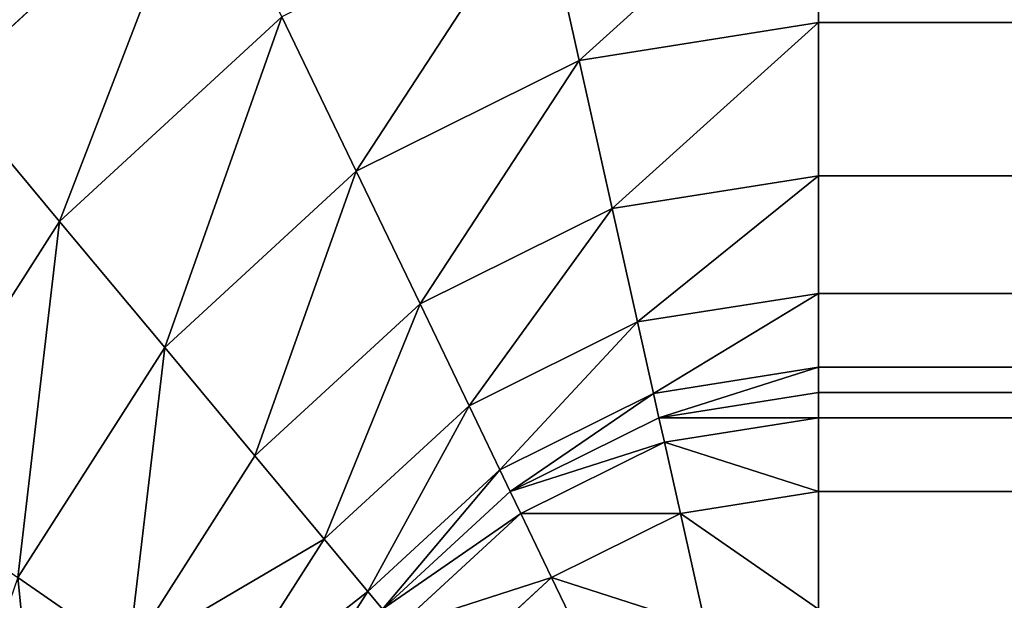
# Model space of a CAD drawing. Extents: x 0.1 to 0.6, y -0.1 to 1.1.
# Drawn here: x 0.15 to 0.15, y 0.83 to 0.83 of the extents above; entities that cross this region are included whole.
import ezdxf

# ---------------------------------------------------------------- set-up
doc = ezdxf.new("R2010")
doc.units = 0
doc.header["$LTSCALE"] = 0.0254
doc.layers.get('0').update_dxf_attribs({"linetype": 'CONTINUOUS'})

# ---------------------------------------------------------------- blocks, each defined once
blk = doc.blocks.new('GROUP_9')
at = {"color": 0}
for p, q in [((0.0505, 0.77725, 0.05993301), (0.0505, 0.77737059, 0.05998296)), ((0.0505, 0.77725, 0.05993301), (0.0505, 0.77737059, 0.05998296)), ((0.05030589, 0.77722444, 0.05993301), (0.05027467, 0.77734093, 0.05998296)), ((0.05030589, 0.77722444, 0.05993301), (0.05027467, 0.77734093, 0.05998296)), ((0.0498844, 0.7771156, 0.05998296), (0.0500647, 0.77725395, 0.05998296)), ((0.0498844, 0.7771156, 0.05998296), (0.0500647, 0.77725395, 0.05998296)), ((0.050125, 0.77714952, 0.05993301), (0.0500647, 0.77725395, 0.05998296)), ((0.050125, 0.77714952, 0.05993301), (0.0500647, 0.77725395, 0.05998296)), ((0.05030589, 0.77722444, 0.05993301), (0.0505, 0.77725, 0.05993301)), ((0.05030589, 0.77722444, 0.05993301), (0.0505, 0.77725, 0.05993301)), ((0.3895, 0.77725, 0.05993301), (0.0505, 0.77725, 0.05993301)), ((0.3895, 0.77725, 0.05993301), (0.0505, 0.77725, 0.05993301)), ((0.0505, 0.77714645, 0.05985355), (0.0505, 0.77725, 0.05993301)), ((0.0505, 0.77714645, 0.05985355), (0.0505, 0.77725, 0.05993301)), ((0.050125, 0.77714952, 0.05993301), (0.05030589, 0.77722444, 0.05993301)), ((0.050125, 0.77714952, 0.05993301), (0.05030589, 0.77722444, 0.05993301)), ((0.05033269, 0.77712442, 0.05985355), (0.05030589, 0.77722444, 0.05993301)), ((0.05033269, 0.77712442, 0.05985355), (0.05030589, 0.77722444, 0.05993301)), ((0.0498844, 0.7771156, 0.05998296), (0.04979289, 0.77720711, 0.06)), ((0.0498844, 0.7771156, 0.05998296), (0.04979289, 0.77720711, 0.06)), ((0.04996967, 0.77703033, 0.05993301), (0.050125, 0.77714952, 0.05993301)), ((0.04996967, 0.77703033, 0.05993301), (0.050125, 0.77714952, 0.05993301)), ((0.05017678, 0.77705984, 0.05985355), (0.050125, 0.77714952, 0.05993301)), ((0.05017678, 0.77705984, 0.05985355), (0.050125, 0.77714952, 0.05993301)), ((0.05033269, 0.77712442, 0.05985355), (0.0505, 0.77714645, 0.05985355)), ((0.05033269, 0.77712442, 0.05985355), (0.0505, 0.77714645, 0.05985355)), ((0.3895, 0.77714645, 0.05985355), (0.0505, 0.77714645, 0.05985355)), ((0.3895, 0.77714645, 0.05985355), (0.0505, 0.77714645, 0.05985355)), ((0.0505, 0.77706699, 0.05975), (0.0505, 0.77714645, 0.05985355)), ((0.0505, 0.77706699, 0.05975), (0.0505, 0.77714645, 0.05985355)), ((0.05017678, 0.77705984, 0.05985355), (0.05033269, 0.77712442, 0.05985355)), ((0.05017678, 0.77705984, 0.05985355), (0.05033269, 0.77712442, 0.05985355)), ((0.05035325, 0.77704767, 0.05975), (0.05033269, 0.77712442, 0.05985355)), ((0.05035325, 0.77704767, 0.05975), (0.05033269, 0.77712442, 0.05985355)), ((0.04974605, 0.7769353, 0.05998296), (0.0498844, 0.7771156, 0.05998296)), ((0.04974605, 0.7769353, 0.05998296), (0.0498844, 0.7771156, 0.05998296)), ((0.04996967, 0.77703033, 0.05993301), (0.0498844, 0.7771156, 0.05998296)), ((0.04996967, 0.77703033, 0.05993301), (0.0498844, 0.7771156, 0.05998296)), ((0.05035325, 0.77704767, 0.05975), (0.0505, 0.77706699, 0.05975)), ((0.05035325, 0.77704767, 0.05975), (0.0505, 0.77706699, 0.05975)), ((0.3895, 0.77706699, 0.05975), (0.0505, 0.77706699, 0.05975)), ((0.0505, 0.77701704, 0.05962941), (0.0505, 0.77706699, 0.05975)), ((0.3895, 0.77706699, 0.05975), (0.0505, 0.77706699, 0.05975)), ((0.0505, 0.77701704, 0.05962941), (0.0505, 0.77706699, 0.05975)), ((0.05004289, 0.77695711, 0.05985355), (0.05017678, 0.77705984, 0.05985355)), ((0.05004289, 0.77695711, 0.05985355), (0.05017678, 0.77705984, 0.05985355)), ((0.05021651, 0.77699103, 0.05975), (0.05017678, 0.77705984, 0.05985355)), ((0.05021651, 0.77699103, 0.05975), (0.05017678, 0.77705984, 0.05985355)), ((0.05021651, 0.77699103, 0.05975), (0.05035325, 0.77704767, 0.05975)), ((0.05021651, 0.77699103, 0.05975), (0.05035325, 0.77704767, 0.05975)), ((0.05036618, 0.77699942, 0.05962941), (0.05035325, 0.77704767, 0.05975)), ((0.05036618, 0.77699942, 0.05962941), (0.05035325, 0.77704767, 0.05975)), ((0.04985048, 0.776875, 0.05993301), (0.04996967, 0.77703033, 0.05993301)), ((0.04985048, 0.776875, 0.05993301), (0.04996967, 0.77703033, 0.05993301)), ((0.05004289, 0.77695711, 0.05985355), (0.04996967, 0.77703033, 0.05993301)), ((0.05004289, 0.77695711, 0.05985355), (0.04996967, 0.77703033, 0.05993301)), ((0.05036618, 0.77699942, 0.05962941), (0.0505, 0.77701704, 0.05962941)), ((0.05036618, 0.77699942, 0.05962941), (0.0505, 0.77701704, 0.05962941)), ((0.3895, 0.77701704, 0.05962941), (0.0505, 0.77701704, 0.05962941)), ((0.0505, 0.777, 0.0595), (0.0505, 0.77701704, 0.05962941)), ((0.3895, 0.77701704, 0.05962941), (0.0505, 0.77701704, 0.05962941)), ((0.0505, 0.777, 0.0595), (0.0505, 0.77701704, 0.05962941)), ((0.05024148, 0.77694777, 0.05962941), (0.05036618, 0.77699942, 0.05962941)), ((0.05024148, 0.77694777, 0.05962941), (0.05036618, 0.77699942, 0.05962941)), ((0.05037059, 0.77698296, 0.0595), (0.05036618, 0.77699942, 0.05962941)), ((0.05037059, 0.77698296, 0.0595), (0.05036618, 0.77699942, 0.05962941)), ((0.05037059, 0.77698296, 0.00549971), (0.0505, 0.777, 0.00550028)), ((0.05037059, 0.77698296, 0.0595), (0.0505, 0.777, 0.0595)), ((0.05037059, 0.77698296, 0.0595), (0.0505, 0.777, 0.0595)), ((0.05037059, 0.77698296, 0.00549971), (0.0505, 0.777, 0.00550028)), ((0.0505, 0.777, 0.00550028), (0.3895, 0.777, 0.00550028)), ((0.3895, 0.777, 0.0595), (0.0505, 0.777, 0.0595)), ((0.0505, 0.777, 0.00550028), (0.0505, 0.777, 0.0595)), ((0.0505, 0.777, 0.00550028), (0.0505, 0.777, 0.0595)), ((0.0505, 0.777, 0.00550028), (0.3895, 0.777, 0.00550028)), ((0.0505, 0.777, 0.00550028), (0.0505, 0.77698296, 0.00537023)), ((0.3895, 0.777, 0.0595), (0.0505, 0.777, 0.0595)), ((0.0505, 0.777, 0.00550028), (0.0505, 0.77698296, 0.00537023)), ((0.05009908, 0.77690092, 0.05975), (0.05021651, 0.77699103, 0.05975)), ((0.05009908, 0.77690092, 0.05975), (0.05021651, 0.77699103, 0.05975)), ((0.05024148, 0.77694777, 0.05962941), (0.05021651, 0.77699103, 0.05975)), ((0.05024148, 0.77694777, 0.05962941), (0.05021651, 0.77699103, 0.05975)), ((0.05025, 0.77693301, 0.00549805), (0.05037059, 0.77698296, 0.00549971)), ((0.05025, 0.77693301, 0.0595), (0.05037059, 0.77698296, 0.0595)), ((0.05025, 0.77693301, 0.00549805), (0.05037059, 0.77698296, 0.00549971)), ((0.05025, 0.77693301, 0.0595), (0.05037059, 0.77698296, 0.0595)), ((0.05037059, 0.77698296, 0.00549971), (0.05037059, 0.77698296, 0.0595)), ((0.05037059, 0.77698296, 0.00549971), (0.05037059, 0.77698296, 0.0595)), ((0.05037059, 0.77698296, 0.00549971), (0.050375, 0.77696651, 0.00536968)), ((0.05037059, 0.77698296, 0.00549971), (0.050375, 0.77696651, 0.00536968)), ((0.050375, 0.77696651, 0.00536968), (0.0505, 0.77698296, 0.00537023)), ((0.050375, 0.77696651, 0.00536968), (0.0505, 0.77698296, 0.00537023)), ((0.0505, 0.77698296, 0.00537023), (0.3895, 0.77698296, 0.00537023)), ((0.0505, 0.77698296, 0.00537023), (0.0505, 0.77693301, 0.00524791)), ((0.0505, 0.77698296, 0.00537023), (0.3895, 0.77698296, 0.00537023)), ((0.0505, 0.77698296, 0.00537023), (0.0505, 0.77693301, 0.00524791)), ((0.05025852, 0.77691826, 0.00536808), (0.050375, 0.77696651, 0.00536968)), ((0.05025852, 0.77691826, 0.00536808), (0.050375, 0.77696651, 0.00536968)), ((0.050375, 0.77696651, 0.00536968), (0.05038793, 0.77691826, 0.00524742)), ((0.050375, 0.77696651, 0.00536968), (0.05038793, 0.77691826, 0.00524742)), ((0.04994016, 0.77682322, 0.05985355), (0.05004289, 0.77695711, 0.05985355)), ((0.04994016, 0.77682322, 0.05985355), (0.05004289, 0.77695711, 0.05985355)), ((0.05009908, 0.77690092, 0.05975), (0.05004289, 0.77695711, 0.05985355)), ((0.05009908, 0.77690092, 0.05975), (0.05004289, 0.77695711, 0.05985355)), ((0.0501344, 0.7768656, 0.05962941), (0.05024148, 0.77694777, 0.05962941)), ((0.0501344, 0.7768656, 0.05962941), (0.05024148, 0.77694777, 0.05962941)), ((0.05025, 0.77693301, 0.0595), (0.05024148, 0.77694777, 0.05962941)), ((0.05025, 0.77693301, 0.0595), (0.05024148, 0.77694777, 0.05962941)), ((0.05014645, 0.77685355, 0.00549541), (0.05025, 0.77693301, 0.00549805)), ((0.05014645, 0.77685355, 0.0595), (0.05025, 0.77693301, 0.0595)), ((0.05014645, 0.77685355, 0.0595), (0.05025, 0.77693301, 0.0595)), ((0.05014645, 0.77685355, 0.00549541), (0.05025, 0.77693301, 0.00549805)), ((0.05025, 0.77693301, 0.00549805), (0.05025, 0.77693301, 0.0595)), ((0.05025, 0.77693301, 0.00549805), (0.05025, 0.77693301, 0.0595)), ((0.05025, 0.77693301, 0.00549805), (0.05025852, 0.77691826, 0.00536808)), ((0.05025, 0.77693301, 0.00549805), (0.05025852, 0.77691826, 0.00536808)), ((0.05038793, 0.77691826, 0.00524742), (0.0505, 0.77693301, 0.00524791)), ((0.05038793, 0.77691826, 0.00524742), (0.0505, 0.77693301, 0.00524791)), ((0.0505, 0.77693301, 0.00524791), (0.3895, 0.77693301, 0.00524791)), ((0.0505, 0.77693301, 0.00524791), (0.0505, 0.77685355, 0.00514166)), ((0.0505, 0.77693301, 0.00524791), (0.3895, 0.77693301, 0.00524791)), ((0.0505, 0.77693301, 0.00524791), (0.0505, 0.77685355, 0.00514166)), ((0.05015849, 0.77684151, 0.00536553), (0.05025852, 0.77691826, 0.00536808)), ((0.05015849, 0.77684151, 0.00536553), (0.05025852, 0.77691826, 0.00536808)), ((0.05025852, 0.77691826, 0.00536808), (0.05028349, 0.776875, 0.00524599)), ((0.05025852, 0.77691826, 0.00536808), (0.05028349, 0.776875, 0.00524599)), ((0.05028349, 0.776875, 0.00524599), (0.05038793, 0.77691826, 0.00524742)), ((0.05028349, 0.776875, 0.00524599), (0.05038793, 0.77691826, 0.00524742)), ((0.05038793, 0.77691826, 0.00524742), (0.05040849, 0.77684151, 0.00514126)), ((0.05038793, 0.77691826, 0.00524742), (0.05040849, 0.77684151, 0.00514126)), ((0.05000897, 0.77678349, 0.05975), (0.05009908, 0.77690092, 0.05975)), ((0.05000897, 0.77678349, 0.05975), (0.05009908, 0.77690092, 0.05975)), ((0.0501344, 0.7768656, 0.05962941), (0.05009908, 0.77690092, 0.05975)), ((0.0501344, 0.7768656, 0.05962941), (0.05009908, 0.77690092, 0.05975)), ((0.04994016, 0.77682322, 0.05985355), (0.04985048, 0.776875, 0.05993301)), ((0.04994016, 0.77682322, 0.05985355), (0.04985048, 0.776875, 0.05993301)), ((0.05019381, 0.77680619, 0.0052437), (0.05028349, 0.776875, 0.00524599)), ((0.05019381, 0.77680619, 0.0052437), (0.05028349, 0.776875, 0.00524599)), ((0.05028349, 0.776875, 0.00524599), (0.05032322, 0.77680619, 0.00514009)), ((0.05028349, 0.776875, 0.00524599), (0.05032322, 0.77680619, 0.00514009)), ((0.05005223, 0.77675852, 0.05962941), (0.0501344, 0.7768656, 0.05962941)), ((0.05005223, 0.77675852, 0.05962941), (0.0501344, 0.7768656, 0.05962941)), ((0.05014645, 0.77685355, 0.0595), (0.0501344, 0.7768656, 0.05962941)), ((0.05014645, 0.77685355, 0.0595), (0.0501344, 0.7768656, 0.05962941))]:
    blk.add_line(p, q, dxfattribs=at)
mesh = blk.add_polyface(dxfattribs=at)
corners = [(0.0005, 0.0005, 0.06), (0.0495, 0.2255, 0.06), (0.0005, 0.9995, 0.06), (0.04953407, 0.22524118, 0.06), (0.04963397, 0.225, 0.06), (0.04979289, 0.22479289, 0.06), (0.05, 0.22463397, 0.06), (0.4995, 0.0005, 0.06), (0.05024118, 0.22453407, 0.06), (0.0505, 0.2245, 0.06), (0.3895, 0.2245, 0.06), (0.38975882, 0.22453407, 0.06), (0.39, 0.22463397, 0.06), (0.39020711, 0.22479289, 0.06), (0.39036603, 0.225, 0.06), (0.39046593, 0.22524118, 0.06), (0.3905, 0.2255, 0.06), (0.3905, 0.5, 0.06), (0.41322548, 0.49718928, 0.06), (0.41307807, 0.49812, 0.06), (0.41298939, 0.49905814, 0.06), (0.3905, 0.7765, 0.06), (0.41295979, 0.5, 0.06), (0.41343104, 0.49626965, 0.06), (0.41369394, 0.49536475, 0.06), (0.41401314, 0.49447813, 0.06), (0.41438739, 0.49361331, 0.06), (0.41481519, 0.49277369, 0.06), (0.41529487, 0.4919626, 0.06), (0.41582454, 0.49118322, 0.06), (0.41640209, 0.49043864, 0.06), (0.41702526, 0.48973179, 0.06), (0.41769159, 0.48906547, 0.06), (0.41839843, 0.4884423, 0.06), (0.41914301, 0.48786475, 0.06), (0.41992239, 0.48733508, 0.06), (0.42073349, 0.4868554, 0.06), (0.4215731, 0.48642759, 0.06), (0.42243792, 0.48605335, 0.06), (0.42332454, 0.48573415, 0.06), (0.42422944, 0.48547125, 0.06), (0.42514907, 0.48526569, 0.06), (0.42607979, 0.48511828, 0.06), (0.42701793, 0.4850296, 0.06), (0.42795979, 0.485, 0.06), (0.42890165, 0.4850296, 0.06), (0.42983979, 0.48511828, 0.06), (0.43077051, 0.48526569, 0.06), (0.43169014, 0.48547125, 0.06), (0.43259505, 0.48573415, 0.06), (0.43348166, 0.48605335, 0.06), (0.43434648, 0.48642759, 0.06), (0.4351861, 0.4868554, 0.06), (0.43599719, 0.48733508, 0.06), (0.43677657, 0.48786475, 0.06), (0.43752115, 0.4884423, 0.06), (0.438228, 0.48906547, 0.06), (0.43889432, 0.48973179, 0.06), (0.43951749, 0.49043864, 0.06), (0.44009505, 0.49118322, 0.06), (0.44062471, 0.4919626, 0.06), (0.44110439, 0.49277369, 0.06), (0.4415322, 0.49361331, 0.06), (0.44190644, 0.49447813, 0.06), (0.44222564, 0.49536475, 0.06), (0.44248854, 0.49626965, 0.06), (0.4426941, 0.49718928, 0.06), (0.44284151, 0.49812, 0.06), (0.44293019, 0.49905814, 0.06), (0.44295979, 0.5, 0.06), (0.05, 0.77736603, 0.06), (0.4995, 0.9995, 0.06), (0.04979289, 0.77720711, 0.06), (0.04963397, 0.777, 0.06), (0.04953407, 0.77675882, 0.06), (0.0495, 0.7765, 0.06), (0.05024118, 0.77746593, 0.06), (0.0505, 0.7775, 0.06), (0.3895, 0.7775, 0.06), (0.38975882, 0.77746593, 0.06), (0.39, 0.77736603, 0.06), (0.39020711, 0.77720711, 0.06), (0.39036603, 0.777, 0.06), (0.39046593, 0.77675882, 0.06), (0.41322548, 0.50281072, 0.06), (0.41307807, 0.50188, 0.06), (0.41298939, 0.50094186, 0.06), (0.41343104, 0.50373035, 0.06), (0.41369394, 0.50463525, 0.06), (0.41401314, 0.50552187, 0.06), (0.41438739, 0.50638669, 0.06), (0.41481519, 0.50722631, 0.06), (0.41529487, 0.5080374, 0.06), (0.41582454, 0.50881678, 0.06), (0.41640209, 0.50956136, 0.06), (0.41702526, 0.51026821, 0.06), (0.41769159, 0.51093453, 0.06), (0.41839843, 0.5115577, 0.06), (0.41914301, 0.51213525, 0.06), (0.41992239, 0.51266492, 0.06), (0.42073349, 0.5131446, 0.06), (0.4215731, 0.51357241, 0.06), (0.42243792, 0.51394665, 0.06), (0.42332454, 0.51426585, 0.06), (0.42422944, 0.51452875, 0.06), (0.42514907, 0.51473431, 0.06), (0.42607979, 0.51488172, 0.06), (0.42701793, 0.5149704, 0.06), (0.42795979, 0.515, 0.06), (0.42890165, 0.5149704, 0.06), (0.42983979, 0.51488172, 0.06), (0.43077051, 0.51473431, 0.06), (0.43169014, 0.51452875, 0.06), (0.43259505, 0.51426585, 0.06), (0.43348166, 0.51394665, 0.06), (0.43434648, 0.51357241, 0.06), (0.4351861, 0.5131446, 0.06), (0.43599719, 0.51266492, 0.06), (0.43677657, 0.51213525, 0.06), (0.43752115, 0.5115577, 0.06), (0.438228, 0.51093453, 0.06), (0.43889432, 0.51026821, 0.06), (0.43951749, 0.50956136, 0.06), (0.44009505, 0.50881678, 0.06), (0.44062471, 0.5080374, 0.06), (0.44110439, 0.50722631, 0.06), (0.4415322, 0.50638669, 0.06), (0.44190644, 0.50552187, 0.06), (0.44222564, 0.50463525, 0.06), (0.44248854, 0.50373035, 0.06), (0.4426941, 0.50281072, 0.06), (0.44284151, 0.50188, 0.06), (0.44293019, 0.50094186, 0.06), (0.4995, 0.5, 0.06)]
mesh.append_faces([[corners[k] for k in face] for face in [(71, 7, 133)]], dxfattribs={"vtx0": -1, "color": 0})
mesh.append_faces([[corners[k] for k in face] for face in [(0, 1, 2), (1, 0, 3), (3, 0, 4), (4, 0, 5), (5, 0, 6), (6, 7, 8), (8, 7, 9), (9, 7, 10), (10, 7, 11), (11, 7, 12), (12, 7, 13), (13, 7, 14), (14, 7, 15), (15, 7, 16), (16, 7, 17), (17, 20, 21), (18, 7, 23), (23, 7, 24), (24, 7, 25), (25, 7, 26), (26, 7, 27), (27, 7, 28), (28, 7, 29), (29, 7, 30), (30, 7, 31), (31, 7, 32), (32, 7, 33), (33, 7, 34), (34, 7, 35), (35, 7, 36), (36, 7, 37), (37, 7, 38), (38, 7, 39), (39, 7, 40), (40, 7, 41), (41, 7, 42), (42, 7, 43), (43, 7, 44), (44, 7, 45), (45, 7, 46), (46, 7, 47), (47, 7, 48), (48, 7, 49), (49, 7, 50), (50, 7, 51), (51, 7, 52), (52, 7, 53), (53, 7, 54), (54, 7, 55), (55, 7, 56), (56, 7, 57), (57, 7, 58), (58, 7, 59), (59, 7, 60), (60, 7, 61), (61, 7, 62), (62, 7, 63), (63, 7, 64), (64, 7, 65), (65, 7, 66), (66, 7, 67), (67, 7, 68), (68, 7, 69), (2, 70, 71), (70, 2, 72), (72, 2, 73), (73, 2, 74), (74, 2, 75), (75, 2, 1), (84, 21, 85), (85, 21, 86), (86, 21, 22)]], dxfattribs={"vtx0": -1, "vtx1": -1, "color": 0})
mesh.append_faces([[corners[k] for k in face] for face in [(17, 7, 18), (71, 21, 84), (71, 69, 7)]], dxfattribs={"vtx0": -1, "vtx1": -1, "vtx2": -1, "color": 0})
mesh.append_faces([[corners[k] for k in face] for face in [(6, 0, 7), (17, 18, 19), (17, 19, 20), (21, 20, 22), (71, 70, 76), (71, 76, 77), (71, 77, 78), (71, 78, 79), (71, 79, 80), (71, 80, 81), (71, 81, 82), (71, 82, 83), (71, 83, 21), (71, 84, 87), (71, 87, 88), (71, 88, 89), (71, 89, 90), (71, 90, 91), (71, 91, 92), (71, 92, 93), (71, 93, 94), (71, 94, 95), (71, 95, 96), (71, 96, 97), (71, 97, 98), (71, 98, 99), (71, 99, 100), (71, 100, 101), (71, 101, 102), (71, 102, 103), (71, 103, 104), (71, 104, 105), (71, 105, 106), (71, 106, 107), (71, 107, 108), (71, 108, 109), (71, 109, 110), (71, 110, 111), (71, 111, 112), (71, 112, 113), (71, 113, 114), (71, 114, 115), (71, 115, 116), (71, 116, 117), (71, 117, 118), (71, 118, 119), (71, 119, 120), (71, 120, 121), (71, 121, 122), (71, 122, 123), (71, 123, 124), (71, 124, 125), (71, 125, 126), (71, 126, 127), (71, 127, 128), (71, 128, 129), (71, 129, 130), (71, 130, 131), (71, 131, 132), (71, 132, 69)]], dxfattribs={"vtx0": -1, "vtx2": -1, "color": 0})
mesh = blk.add_polyface(dxfattribs=at)
corners = [(0.0005, 0.9995, 0.05), (0.04, 0.787, 0.05), (0.0005, 0.0005, 0.05), (0.4995, 0.9995, 0.05), (0.4, 0.787, 0.05), (0.41322548, 0.50281072, 0.05), (0.41307807, 0.50188, 0.05), (0.41298939, 0.50094186, 0.05), (0.4, 0.215, 0.05), (0.41295979, 0.5, 0.05), (0.41343104, 0.50373035, 0.05), (0.41369394, 0.50463525, 0.05), (0.41401314, 0.50552187, 0.05), (0.41438739, 0.50638669, 0.05), (0.41481519, 0.50722631, 0.05), (0.41529487, 0.5080374, 0.05), (0.41582454, 0.50881678, 0.05), (0.41640209, 0.50956136, 0.05), (0.41702526, 0.51026821, 0.05), (0.41769159, 0.51093453, 0.05), (0.41839843, 0.5115577, 0.05), (0.41914301, 0.51213525, 0.05), (0.41992239, 0.51266492, 0.05), (0.42073349, 0.5131446, 0.05), (0.4215731, 0.51357241, 0.05), (0.42243792, 0.51394665, 0.05), (0.42332454, 0.51426585, 0.05), (0.42422944, 0.51452875, 0.05), (0.42514907, 0.51473431, 0.05), (0.42607979, 0.51488172, 0.05), (0.42701793, 0.5149704, 0.05), (0.42795979, 0.515, 0.05), (0.42890165, 0.5149704, 0.05), (0.42983979, 0.51488172, 0.05), (0.43077051, 0.51473431, 0.05), (0.43169014, 0.51452875, 0.05), (0.43259505, 0.51426585, 0.05), (0.43348166, 0.51394665, 0.05), (0.43434648, 0.51357241, 0.05), (0.4351861, 0.5131446, 0.05), (0.43599719, 0.51266492, 0.05), (0.43677657, 0.51213525, 0.05), (0.43752115, 0.5115577, 0.05), (0.438228, 0.51093453, 0.05), (0.43889432, 0.51026821, 0.05), (0.43951749, 0.50956136, 0.05), (0.44009505, 0.50881678, 0.05), (0.44062471, 0.5080374, 0.05), (0.44110439, 0.50722631, 0.05), (0.4415322, 0.50638669, 0.05), (0.44190644, 0.50552187, 0.05), (0.44222564, 0.50463525, 0.05), (0.44248854, 0.50373035, 0.05), (0.4426941, 0.50281072, 0.05), (0.44284151, 0.50188, 0.05), (0.44293019, 0.50094186, 0.05), (0.44295979, 0.5, 0.05), (0.04, 0.215, 0.05), (0.4995, 0.0005, 0.05), (0.41322548, 0.49718928, 0.05), (0.41307807, 0.49812, 0.05), (0.41298939, 0.49905814, 0.05), (0.41343104, 0.49626965, 0.05), (0.41369394, 0.49536475, 0.05), (0.41401314, 0.49447813, 0.05), (0.41438739, 0.49361331, 0.05), (0.41481519, 0.49277369, 0.05), (0.41529487, 0.4919626, 0.05), (0.41582454, 0.49118322, 0.05), (0.41640209, 0.49043864, 0.05), (0.41702526, 0.48973179, 0.05), (0.41769159, 0.48906547, 0.05), (0.41839843, 0.4884423, 0.05), (0.41914301, 0.48786475, 0.05), (0.41992239, 0.48733508, 0.05), (0.42073349, 0.4868554, 0.05), (0.4215731, 0.48642759, 0.05), (0.42243792, 0.48605335, 0.05), (0.42332454, 0.48573415, 0.05), (0.42422944, 0.48547125, 0.05), (0.42514907, 0.48526569, 0.05), (0.42607979, 0.48511828, 0.05), (0.42701793, 0.4850296, 0.05), (0.42795979, 0.485, 0.05), (0.42890165, 0.4850296, 0.05), (0.42983979, 0.48511828, 0.05), (0.43077051, 0.48526569, 0.05), (0.43169014, 0.48547125, 0.05), (0.43259505, 0.48573415, 0.05), (0.43348166, 0.48605335, 0.05), (0.43434648, 0.48642759, 0.05), (0.4351861, 0.4868554, 0.05), (0.43599719, 0.48733508, 0.05), (0.43677657, 0.48786475, 0.05), (0.43752115, 0.4884423, 0.05), (0.438228, 0.48906547, 0.05), (0.43889432, 0.48973179, 0.05), (0.43951749, 0.49043864, 0.05), (0.44009505, 0.49118322, 0.05), (0.44062471, 0.4919626, 0.05), (0.44110439, 0.49277369, 0.05), (0.4415322, 0.49361331, 0.05), (0.44190644, 0.49447813, 0.05), (0.44222564, 0.49536475, 0.05), (0.44248854, 0.49626965, 0.05), (0.4426941, 0.49718928, 0.05), (0.44284151, 0.49812, 0.05), (0.44293019, 0.49905814, 0.05)]
mesh.append_faces([[corners[k] for k in face] for face in [(0, 1, 2), (1, 3, 4), (4, 7, 8), (5, 3, 10), (10, 3, 11), (11, 3, 12), (12, 3, 13), (13, 3, 14), (14, 3, 15), (15, 3, 16), (16, 3, 17), (17, 3, 18), (18, 3, 19), (19, 3, 20), (20, 3, 21), (21, 3, 22), (22, 3, 23), (23, 3, 24), (24, 3, 25), (25, 3, 26), (26, 3, 27), (27, 3, 28), (28, 3, 29), (29, 3, 30), (30, 3, 31), (31, 3, 32), (32, 3, 33), (33, 3, 34), (34, 3, 35), (35, 3, 36), (36, 3, 37), (37, 3, 38), (38, 3, 39), (39, 3, 40), (40, 3, 41), (41, 3, 42), (42, 3, 43), (43, 3, 44), (44, 3, 45), (45, 3, 46), (46, 3, 47), (47, 3, 48), (48, 3, 49), (49, 3, 50), (50, 3, 51), (51, 3, 52), (52, 3, 53), (53, 3, 54), (54, 3, 55), (55, 3, 56), (2, 57, 58), (57, 2, 1), (59, 8, 60), (60, 8, 61), (61, 8, 9), (58, 56, 3)]], dxfattribs={"vtx0": -1, "vtx1": -1, "color": 0})
mesh.append_faces([[corners[k] for k in face] for face in [(4, 3, 5), (58, 8, 59)]], dxfattribs={"vtx0": -1, "vtx1": -1, "vtx2": -1, "color": 0})
mesh.append_faces([[corners[k] for k in face] for face in [(1, 0, 3), (4, 5, 6), (4, 6, 7), (8, 7, 9), (58, 57, 8), (58, 59, 62), (58, 62, 63), (58, 63, 64), (58, 64, 65), (58, 65, 66), (58, 66, 67), (58, 67, 68), (58, 68, 69), (58, 69, 70), (58, 70, 71), (58, 71, 72), (58, 72, 73), (58, 73, 74), (58, 74, 75), (58, 75, 76), (58, 76, 77), (58, 77, 78), (58, 78, 79), (58, 79, 80), (58, 80, 81), (58, 81, 82), (58, 82, 83), (58, 83, 84), (58, 84, 85), (58, 85, 86), (58, 86, 87), (58, 87, 88), (58, 88, 89), (58, 89, 90), (58, 90, 91), (58, 91, 92), (58, 92, 93), (58, 93, 94), (58, 94, 95), (58, 95, 96), (58, 96, 97), (58, 97, 98), (58, 98, 99), (58, 99, 100), (58, 100, 101), (58, 101, 102), (58, 102, 103), (58, 103, 104), (58, 104, 105), (58, 105, 106), (58, 106, 107), (58, 107, 56)]], dxfattribs={"vtx0": -1, "vtx2": -1, "color": 0})
mesh = blk.add_polyface(dxfattribs=at)
corners = [(0.05030589, 0.77722444, 0.05993301), (0.0505, 0.77737059, 0.05998296), (0.05027467, 0.77734093, 0.05998296), (0.0505, 0.77725, 0.05993301)]
mesh.append_faces([[corners[k] for k in face] for face in [(0, 1, 2), (1, 0, 3)]], dxfattribs={"vtx0": -1, "color": 0})
mesh = blk.add_polyface(dxfattribs=at)
corners = [(0.3895, 0.77725, 0.05993301), (0.0505, 0.77737059, 0.05998296), (0.0505, 0.77725, 0.05993301), (0.3895, 0.77737059, 0.05998296)]
mesh.append_faces([[corners[k] for k in face] for face in [(0, 1, 2), (1, 0, 3)]], dxfattribs={"vtx0": -1, "color": 0})
mesh = blk.add_polyface(dxfattribs=at)
corners = [(0.0498844, 0.7771156, 0.05998296), (0.05, 0.77736603, 0.06), (0.04979289, 0.77720711, 0.06), (0.0500647, 0.77725395, 0.05998296)]
mesh.append_faces([[corners[k] for k in face] for face in [(0, 1, 2), (1, 0, 3)]], dxfattribs={"vtx0": -1, "color": 0})
mesh = blk.add_polyface(dxfattribs=at)
corners = [(0.050125, 0.77714952, 0.05993301), (0.05027467, 0.77734093, 0.05998296), (0.0500647, 0.77725395, 0.05998296), (0.05030589, 0.77722444, 0.05993301)]
mesh.append_faces([[corners[k] for k in face] for face in [(0, 1, 2), (1, 0, 3)]], dxfattribs={"vtx0": -1, "color": 0})
mesh = blk.add_polyface(dxfattribs=at)
corners = [(0.04996967, 0.77703033, 0.05993301), (0.0500647, 0.77725395, 0.05998296), (0.0498844, 0.7771156, 0.05998296), (0.050125, 0.77714952, 0.05993301)]
mesh.append_faces([[corners[k] for k in face] for face in [(0, 1, 2), (1, 0, 3)]], dxfattribs={"vtx0": -1, "color": 0})
mesh = blk.add_polyface(dxfattribs=at)
corners = [(0.05033269, 0.77712442, 0.05985355), (0.0505, 0.77725, 0.05993301), (0.05030589, 0.77722444, 0.05993301), (0.0505, 0.77714645, 0.05985355)]
mesh.append_faces([[corners[k] for k in face] for face in [(0, 1, 2), (1, 0, 3)]], dxfattribs={"vtx0": -1, "color": 0})
mesh = blk.add_polyface(dxfattribs=at)
corners = [(0.3895, 0.77714645, 0.05985355), (0.0505, 0.77725, 0.05993301), (0.0505, 0.77714645, 0.05985355), (0.3895, 0.77725, 0.05993301)]
mesh.append_faces([[corners[k] for k in face] for face in [(0, 1, 2), (1, 0, 3)]], dxfattribs={"vtx0": -1, "color": 0})
mesh = blk.add_polyface(dxfattribs=at)
corners = [(0.05017678, 0.77705984, 0.05985355), (0.05030589, 0.77722444, 0.05993301), (0.050125, 0.77714952, 0.05993301), (0.05033269, 0.77712442, 0.05985355)]
mesh.append_faces([[corners[k] for k in face] for face in [(0, 1, 2), (1, 0, 3)]], dxfattribs={"vtx0": -1, "color": 0})
mesh = blk.add_polyface(dxfattribs=at)
corners = [(0.04974605, 0.7769353, 0.05998296), (0.04979289, 0.77720711, 0.06), (0.04963397, 0.777, 0.06), (0.0498844, 0.7771156, 0.05998296)]
mesh.append_faces([[corners[k] for k in face] for face in [(0, 1, 2), (1, 0, 3)]], dxfattribs={"vtx0": -1, "color": 0})
mesh = blk.add_polyface(dxfattribs=at)
corners = [(0.05004289, 0.77695711, 0.05985355), (0.050125, 0.77714952, 0.05993301), (0.04996967, 0.77703033, 0.05993301), (0.05017678, 0.77705984, 0.05985355)]
mesh.append_faces([[corners[k] for k in face] for face in [(0, 1, 2), (1, 0, 3)]], dxfattribs={"vtx0": -1, "color": 0})
mesh = blk.add_polyface(dxfattribs=at)
corners = [(0.0505, 0.77714645, 0.05985355), (0.05035325, 0.77704767, 0.05975), (0.0505, 0.77706699, 0.05975), (0.05033269, 0.77712442, 0.05985355)]
mesh.append_faces([[corners[k] for k in face] for face in [(0, 1, 2), (1, 0, 3)]], dxfattribs={"vtx0": -1, "color": 0})
mesh = blk.add_polyface(dxfattribs=at)
corners = [(0.3895, 0.77714645, 0.05985355), (0.0505, 0.77706699, 0.05975), (0.3895, 0.77706699, 0.05975), (0.0505, 0.77714645, 0.05985355)]
mesh.append_faces([[corners[k] for k in face] for face in [(0, 1, 2), (1, 0, 3)]], dxfattribs={"vtx0": -1, "color": 0})
mesh = blk.add_polyface(dxfattribs=at)
corners = [(0.05033269, 0.77712442, 0.05985355), (0.05021651, 0.77699103, 0.05975), (0.05035325, 0.77704767, 0.05975), (0.05017678, 0.77705984, 0.05985355)]
mesh.append_faces([[corners[k] for k in face] for face in [(0, 1, 2), (1, 0, 3)]], dxfattribs={"vtx0": -1, "color": 0})
mesh = blk.add_polyface(dxfattribs=at)
corners = [(0.04985048, 0.776875, 0.05993301), (0.0498844, 0.7771156, 0.05998296), (0.04974605, 0.7769353, 0.05998296), (0.04996967, 0.77703033, 0.05993301)]
mesh.append_faces([[corners[k] for k in face] for face in [(0, 1, 2), (1, 0, 3)]], dxfattribs={"vtx0": -1, "color": 0})
mesh = blk.add_polyface(dxfattribs=at)
corners = [(0.0505, 0.77706699, 0.05975), (0.05036618, 0.77699942, 0.05962941), (0.0505, 0.77701704, 0.05962941), (0.05035325, 0.77704767, 0.05975)]
mesh.append_faces([[corners[k] for k in face] for face in [(0, 1, 2), (1, 0, 3)]], dxfattribs={"vtx0": -1, "color": 0})
mesh = blk.add_polyface(dxfattribs=at)
corners = [(0.3895, 0.77706699, 0.05975), (0.0505, 0.77701704, 0.05962941), (0.3895, 0.77701704, 0.05962941), (0.0505, 0.77706699, 0.05975)]
mesh.append_faces([[corners[k] for k in face] for face in [(0, 1, 2), (1, 0, 3)]], dxfattribs={"vtx0": -1, "color": 0})
mesh = blk.add_polyface(dxfattribs=at)
corners = [(0.05017678, 0.77705984, 0.05985355), (0.05009908, 0.77690092, 0.05975), (0.05021651, 0.77699103, 0.05975), (0.05004289, 0.77695711, 0.05985355)]
mesh.append_faces([[corners[k] for k in face] for face in [(0, 1, 2), (1, 0, 3)]], dxfattribs={"vtx0": -1, "color": 0})
mesh = blk.add_polyface(dxfattribs=at)
corners = [(0.05035325, 0.77704767, 0.05975), (0.05024148, 0.77694777, 0.05962941), (0.05036618, 0.77699942, 0.05962941), (0.05021651, 0.77699103, 0.05975)]
mesh.append_faces([[corners[k] for k in face] for face in [(0, 1, 2), (1, 0, 3)]], dxfattribs={"vtx0": -1, "color": 0})
mesh = blk.add_polyface(dxfattribs=at)
corners = [(0.04994016, 0.77682322, 0.05985355), (0.04996967, 0.77703033, 0.05993301), (0.04985048, 0.776875, 0.05993301), (0.05004289, 0.77695711, 0.05985355)]
mesh.append_faces([[corners[k] for k in face] for face in [(0, 1, 2), (1, 0, 3)]], dxfattribs={"vtx0": -1, "color": 0})
mesh = blk.add_polyface(dxfattribs=at)
corners = [(0.0505, 0.77701704, 0.05962941), (0.05037059, 0.77698296, 0.0595), (0.0505, 0.777, 0.0595), (0.05036618, 0.77699942, 0.05962941)]
mesh.append_faces([[corners[k] for k in face] for face in [(0, 1, 2), (1, 0, 3)]], dxfattribs={"vtx0": -1, "color": 0})
mesh = blk.add_polyface(dxfattribs=at)
corners = [(0.3895, 0.77701704, 0.05962941), (0.0505, 0.777, 0.0595), (0.3895, 0.777, 0.0595), (0.0505, 0.77701704, 0.05962941)]
mesh.append_faces([[corners[k] for k in face] for face in [(0, 1, 2), (1, 0, 3)]], dxfattribs={"vtx0": -1, "color": 0})
mesh = blk.add_polyface(dxfattribs=at)
corners = [(0.05036618, 0.77699942, 0.05962941), (0.05025, 0.77693301, 0.0595), (0.05037059, 0.77698296, 0.0595), (0.05024148, 0.77694777, 0.05962941)]
mesh.append_faces([[corners[k] for k in face] for face in [(0, 1, 2), (1, 0, 3)]], dxfattribs={"vtx0": -1, "color": 0})
mesh = blk.add_polyface(dxfattribs=at)
corners = [(0.0505, 0.777, 0.00550028), (0.05037059, 0.77698296, 0.0595), (0.05037059, 0.77698296, 0.00549971), (0.0505, 0.777, 0.0595)]
mesh.append_faces([[corners[k] for k in face] for face in [(0, 1, 2), (1, 0, 3)]], dxfattribs={"vtx0": -1, "color": 0})
mesh = blk.add_polyface(dxfattribs=at)
corners = [(0.0505, 0.77698296, 0.00537023), (0.05037059, 0.77698296, 0.00549971), (0.050375, 0.77696651, 0.00536968), (0.0505, 0.777, 0.00550028)]
mesh.append_faces([[corners[k] for k in face] for face in [(0, 1, 2), (1, 0, 3)]], dxfattribs={"vtx0": -1, "color": 0})
mesh = blk.add_polyface(dxfattribs=at)
corners = [(0.3895, 0.777, 0.0595), (0.0505, 0.777, 0.00550028), (0.3895, 0.777, 0.00550028), (0.0505, 0.777, 0.0595)]
mesh.append_faces([[corners[k] for k in face] for face in [(0, 1, 2), (1, 0, 3)]], dxfattribs={"vtx0": -1, "color": 0})
mesh = blk.add_polyface(dxfattribs=at)
corners = [(0.3895, 0.777, 0.00550028), (0.0505, 0.77698296, 0.00537023), (0.3895, 0.77698296, 0.00537023), (0.0505, 0.777, 0.00550028)]
mesh.append_faces([[corners[k] for k in face] for face in [(0, 1, 2), (1, 0, 3)]], dxfattribs={"vtx0": -1, "color": 0})
mesh = blk.add_polyface(dxfattribs=at)
corners = [(0.05021651, 0.77699103, 0.05975), (0.0501344, 0.7768656, 0.05962941), (0.05024148, 0.77694777, 0.05962941), (0.05009908, 0.77690092, 0.05975)]
mesh.append_faces([[corners[k] for k in face] for face in [(0, 1, 2), (1, 0, 3)]], dxfattribs={"vtx0": -1, "color": 0})
mesh = blk.add_polyface(dxfattribs=at)
corners = [(0.05037059, 0.77698296, 0.00549971), (0.05025, 0.77693301, 0.0595), (0.05025, 0.77693301, 0.00549805), (0.05037059, 0.77698296, 0.0595)]
mesh.append_faces([[corners[k] for k in face] for face in [(0, 1, 2), (1, 0, 3)]], dxfattribs={"vtx0": -1, "color": 0})
mesh = blk.add_polyface(dxfattribs=at)
corners = [(0.050375, 0.77696651, 0.00536968), (0.05025, 0.77693301, 0.00549805), (0.05025852, 0.77691826, 0.00536808), (0.05037059, 0.77698296, 0.00549971)]
mesh.append_faces([[corners[k] for k in face] for face in [(0, 1, 2), (1, 0, 3)]], dxfattribs={"vtx0": -1, "color": 0})
mesh = blk.add_polyface(dxfattribs=at)
corners = [(0.0505, 0.77693301, 0.00524791), (0.050375, 0.77696651, 0.00536968), (0.05038793, 0.77691826, 0.00524742), (0.0505, 0.77698296, 0.00537023)]
mesh.append_faces([[corners[k] for k in face] for face in [(0, 1, 2), (1, 0, 3)]], dxfattribs={"vtx0": -1, "color": 0})
mesh = blk.add_polyface(dxfattribs=at)
corners = [(0.3895, 0.77698296, 0.00537023), (0.0505, 0.77693301, 0.00524791), (0.3895, 0.77693301, 0.00524791), (0.0505, 0.77698296, 0.00537023)]
mesh.append_faces([[corners[k] for k in face] for face in [(0, 1, 2), (1, 0, 3)]], dxfattribs={"vtx0": -1, "color": 0})
mesh = blk.add_polyface(dxfattribs=at)
corners = [(0.05038793, 0.77691826, 0.00524742), (0.05025852, 0.77691826, 0.00536808), (0.05028349, 0.776875, 0.00524599), (0.050375, 0.77696651, 0.00536968)]
mesh.append_faces([[corners[k] for k in face] for face in [(0, 1, 2), (1, 0, 3)]], dxfattribs={"vtx0": -1, "color": 0})
mesh = blk.add_polyface(dxfattribs=at)
corners = [(0.05009908, 0.77690092, 0.05975), (0.04994016, 0.77682322, 0.05985355), (0.05000897, 0.77678349, 0.05975), (0.05004289, 0.77695711, 0.05985355)]
mesh.append_faces([[corners[k] for k in face] for face in [(0, 1, 2), (1, 0, 3)]], dxfattribs={"vtx0": -1, "color": 0})
mesh = blk.add_polyface(dxfattribs=at)
corners = [(0.05024148, 0.77694777, 0.05962941), (0.05014645, 0.77685355, 0.0595), (0.05025, 0.77693301, 0.0595), (0.0501344, 0.7768656, 0.05962941)]
mesh.append_faces([[corners[k] for k in face] for face in [(0, 1, 2), (1, 0, 3)]], dxfattribs={"vtx0": -1, "color": 0})
mesh = blk.add_polyface(dxfattribs=at)
corners = [(0.05025, 0.77693301, 0.00549805), (0.05014645, 0.77685355, 0.0595), (0.05014645, 0.77685355, 0.00549541), (0.05025, 0.77693301, 0.0595)]
mesh.append_faces([[corners[k] for k in face] for face in [(0, 1, 2), (1, 0, 3)]], dxfattribs={"vtx0": -1, "color": 0})
mesh = blk.add_polyface(dxfattribs=at)
corners = [(0.05025852, 0.77691826, 0.00536808), (0.05014645, 0.77685355, 0.00549541), (0.05015849, 0.77684151, 0.00536553), (0.05025, 0.77693301, 0.00549805)]
mesh.append_faces([[corners[k] for k in face] for face in [(0, 1, 2), (1, 0, 3)]], dxfattribs={"vtx0": -1, "color": 0})
mesh = blk.add_polyface(dxfattribs=at)
corners = [(0.0505, 0.77685355, 0.00514166), (0.05038793, 0.77691826, 0.00524742), (0.05040849, 0.77684151, 0.00514126), (0.0505, 0.77693301, 0.00524791)]
mesh.append_faces([[corners[k] for k in face] for face in [(0, 1, 2), (1, 0, 3)]], dxfattribs={"vtx0": -1, "color": 0})
mesh = blk.add_polyface(dxfattribs=at)
corners = [(0.3895, 0.77693301, 0.00524791), (0.0505, 0.77685355, 0.00514166), (0.3895, 0.77685355, 0.00514166), (0.0505, 0.77693301, 0.00524791)]
mesh.append_faces([[corners[k] for k in face] for face in [(0, 1, 2), (1, 0, 3)]], dxfattribs={"vtx0": -1, "color": 0})
mesh = blk.add_polyface(dxfattribs=at)
corners = [(0.05028349, 0.776875, 0.00524599), (0.05015849, 0.77684151, 0.00536553), (0.05019381, 0.77680619, 0.0052437), (0.05025852, 0.77691826, 0.00536808)]
mesh.append_faces([[corners[k] for k in face] for face in [(0, 1, 2), (1, 0, 3)]], dxfattribs={"vtx0": -1, "color": 0})
mesh = blk.add_polyface(dxfattribs=at)
corners = [(0.05040849, 0.77684151, 0.00514126), (0.05028349, 0.776875, 0.00524599), (0.05032322, 0.77680619, 0.00514009), (0.05038793, 0.77691826, 0.00524742)]
mesh.append_faces([[corners[k] for k in face] for face in [(0, 1, 2), (1, 0, 3)]], dxfattribs={"vtx0": -1, "color": 0})
mesh = blk.add_polyface(dxfattribs=at)
corners = [(0.0501344, 0.7768656, 0.05962941), (0.05000897, 0.77678349, 0.05975), (0.05005223, 0.77675852, 0.05962941), (0.05009908, 0.77690092, 0.05975)]
mesh.append_faces([[corners[k] for k in face] for face in [(0, 1, 2), (1, 0, 3)]], dxfattribs={"vtx0": -1, "color": 0})
mesh = blk.add_polyface(dxfattribs=at)
corners = [(0.04987558, 0.77666731, 0.05985355), (0.04985048, 0.776875, 0.05993301), (0.04977556, 0.77669411, 0.05993301), (0.04994016, 0.77682322, 0.05985355)]
mesh.append_faces([[corners[k] for k in face] for face in [(0, 1, 2), (1, 0, 3)]], dxfattribs={"vtx0": -1, "color": 0})
mesh = blk.add_polyface(dxfattribs=at)
corners = [(0.05032322, 0.77680619, 0.00514009), (0.05019381, 0.77680619, 0.0052437), (0.05025, 0.77675, 0.00513822), (0.05028349, 0.776875, 0.00524599)]
mesh.append_faces([[corners[k] for k in face] for face in [(0, 1, 2), (1, 0, 3)]], dxfattribs={"vtx0": -1, "color": 0})
mesh = blk.add_polyface(dxfattribs=at)
corners = [(0.05014645, 0.77685355, 0.0595), (0.05005223, 0.77675852, 0.05962941), (0.05006699, 0.77675, 0.0595), (0.0501344, 0.7768656, 0.05962941)]
mesh.append_faces([[corners[k] for k in face] for face in [(0, 1, 2), (1, 0, 3)]], dxfattribs={"vtx0": -1, "color": 0})
blk = doc.blocks.new('GROUP_11')
at = {"color": 0, "yscale": 1.2}
blk.add_blockref('GROUP_9', (0.98889139, 3.19782558, 0.3305), dxfattribs=at)
blk = doc.blocks.new('GROUP_8')
at = {"color": 0}
blk.add_blockref('GROUP_11', (-0.60864315, -3.19766674, 0.06), dxfattribs=at)

msp = doc.modelspace()

# ---------------------------------------------------------------- block references
at = {"color": 0}
msp.add_blockref('GROUP_8', (-0.2801, -0.10015884), dxfattribs=at)

doc.saveas('drawing.dxf')
